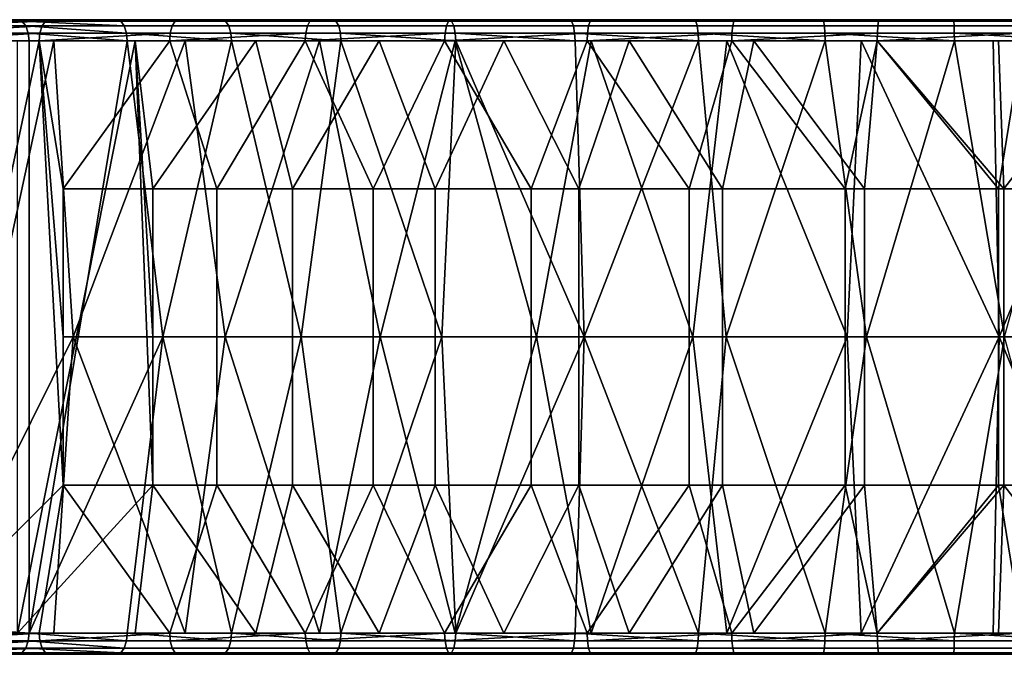
# Model space of a CAD drawing. Units: inches. Extents: x -32.3 to 32.5, y -13.7 to 12.8.
# Drawn here: x -7.3 to -5.5, y -3.8 to -2.7 of the extents above; entities that cross this region are included whole.
import ezdxf

# ---------------------------------------------------------------- set-up
doc = ezdxf.new("R2010")
doc.units = ezdxf.units.IN
doc.header["$MEASUREMENT"] = 0
doc.layers.add('SEAT-SEAT', color=5, linetype='Continuous')

msp = doc.modelspace()

# ---------------------------------------------------------------- linework, layer by layer
at = {"layer": 'SEAT-SEAT'}
for points in [[(-14.7528, -2.6602, 15.3631), (-7.3317, -2.6602, 10.5806), (-7.3396, -2.6575, 10.5684)], [(-7.2873, -2.6602, 10.1538), (-7.5181, -2.6602, 10.2915), (-7.2804, -2.6575, 10.1665)], [(-7.2804, -2.6575, 10.1665), (-7.5181, -2.6602, 10.2915), (-7.5102, -2.6575, 10.3037)], [(-6.9586, -2.6575, 10.3546), (-7.2804, -2.6575, 10.1665), (-7.5102, -2.6575, 10.3037)], [(-6.9586, -2.6575, 10.3546), (-7.5102, -2.6575, 10.3037), (-7.1546, -2.6575, 10.4569)], [(-7.1546, -2.6575, 10.4569), (-7.5102, -2.6575, 10.3037), (-7.3396, -2.6575, 10.5684)], [(-7.3317, -2.6602, 10.5806), (-7.1475, -2.6602, 10.4696), (-7.3396, -2.6575, 10.5684)], [(-7.3396, -2.6575, 10.5684), (-7.1475, -2.6602, 10.4696), (-7.1546, -2.6575, 10.4569)], [(-7.2804, -2.6575, 10.1665), (-7.0398, -2.6575, 10.0445), (-7.2873, -2.6602, 10.1538)], [(-7.2873, -2.6602, 10.1538), (-7.0398, -2.6575, 10.0445), (-7.0459, -2.6602, 10.0314)], [(-6.5363, -2.6575, 10.1826), (-7.0398, -2.6575, 10.0445), (-7.2804, -2.6575, 10.1665)], [(-6.5363, -2.6575, 10.1826), (-7.2804, -2.6575, 10.1665), (-6.7523, -2.6575, 10.2627)], [(-6.7523, -2.6575, 10.2627), (-7.2804, -2.6575, 10.1665), (-6.9586, -2.6575, 10.3546)], [(-7.1546, -2.6575, 10.4569), (-7.1475, -2.6602, 10.4696), (-6.9523, -2.6602, 10.3676)], [(-7.1546, -2.6575, 10.4569), (-6.9523, -2.6602, 10.3676), (-6.9586, -2.6575, 10.3546)], [(-7.0398, -2.6575, 10.0445), (-6.7901, -2.6575, 9.939), (-7.0459, -2.6602, 10.0314)], [(-7.0459, -2.6602, 10.0314), (-6.7901, -2.6575, 9.939), (-6.7952, -2.6602, 9.9255)], [(-6.3116, -2.6575, 10.1155), (-6.7901, -2.6575, 9.939), (-7.0398, -2.6575, 10.0445)], [(-6.3116, -2.6575, 10.1155), (-7.0398, -2.6575, 10.0445), (-6.5363, -2.6575, 10.1826)], [(-6.9586, -2.6575, 10.3546), (-6.9523, -2.6602, 10.3676), (-6.7468, -2.6602, 10.2761)], [(-6.9586, -2.6575, 10.3546), (-6.7468, -2.6602, 10.2761), (-6.7523, -2.6575, 10.2627)], [(-6.7901, -2.6575, 9.939), (-6.5329, -2.6575, 9.8509), (-6.7952, -2.6602, 9.9255)], [(-6.7952, -2.6602, 9.9255), (-6.5329, -2.6575, 9.8509), (-6.5371, -2.6602, 9.837)], [(-6.0793, -2.6575, 10.0625), (-6.5329, -2.6575, 9.8509), (-6.7901, -2.6575, 9.939)], [(-6.0793, -2.6575, 10.0625), (-6.7901, -2.6575, 9.939), (-6.3116, -2.6575, 10.1155)], [(-6.7523, -2.6575, 10.2627), (-6.7468, -2.6602, 10.2761), (-6.5317, -2.6602, 10.1963)], [(-6.7523, -2.6575, 10.2627), (-6.5317, -2.6602, 10.1963), (-6.5363, -2.6575, 10.1826)], [(-6.5329, -2.6575, 9.8509), (-6.2701, -2.6575, 9.7809), (-6.5371, -2.6602, 9.837)], [(-6.5371, -2.6602, 9.837), (-6.2701, -2.6575, 9.7809), (-6.2734, -2.6602, 9.7668)], [(-6.5363, -2.6575, 10.1826), (-6.5317, -2.6602, 10.1963), (-6.3079, -2.6602, 10.1295)], [(-6.5363, -2.6575, 10.1826), (-6.3079, -2.6602, 10.1295), (-6.3116, -2.6575, 10.1155)], [(-5.8408, -2.6575, 10.0246), (-6.2701, -2.6575, 9.7809), (-6.5329, -2.6575, 9.8509)], [(-5.8408, -2.6575, 10.0246), (-6.5329, -2.6575, 9.8509), (-6.0793, -2.6575, 10.0625)], [(-6.3116, -2.6575, 10.1155), (-6.3079, -2.6602, 10.1295), (-6.0766, -2.6602, 10.0767)], [(-6.3116, -2.6575, 10.1155), (-6.0766, -2.6602, 10.0767), (-6.0793, -2.6575, 10.0625)], [(-6.2701, -2.6575, 9.7809), (-6.0037, -2.6575, 9.7295), (-6.2734, -2.6602, 9.7668)], [(-6.2734, -2.6602, 9.7668), (-6.0037, -2.6575, 9.7295), (-6.006, -2.6602, 9.7152)], [(-5.5974, -2.6575, 10.0027), (-6.0037, -2.6575, 9.7295), (-6.2701, -2.6575, 9.7809)], [(-5.5974, -2.6575, 10.0027), (-6.2701, -2.6575, 9.7809), (-5.8408, -2.6575, 10.0246)], [(-6.0793, -2.6575, 10.0625), (-6.0766, -2.6602, 10.0767), (-5.839, -2.6602, 10.039)], [(-6.0793, -2.6575, 10.0625), (-5.839, -2.6602, 10.039), (-5.8408, -2.6575, 10.0246)], [(-6.0037, -2.6575, 9.7295), (-5.7356, -2.6575, 9.6968), (-6.006, -2.6602, 9.7152)], [(-6.006, -2.6602, 9.7152), (-5.7356, -2.6575, 9.6968), (-5.7368, -2.6602, 9.6824)], [(-5.5974, -2.6575, 10.0027), (-5.7356, -2.6575, 9.6968), (-6.0037, -2.6575, 9.7295)], [(-5.8408, -2.6575, 10.0246), (-5.839, -2.6602, 10.039), (-5.5966, -2.6602, 10.0172)], [(-5.8408, -2.6575, 10.0246), (-5.5966, -2.6602, 10.0172), (-5.5974, -2.6575, 10.0027)], [(-5.7356, -2.6575, 9.6968), (-5.4676, -2.6575, 9.6829), (-5.7368, -2.6602, 9.6824)], [(-5.7368, -2.6602, 9.6824), (-5.4676, -2.6575, 9.6829), (-5.4679, -2.6602, 9.6684)], [(-5.4676, -2.6575, 9.6829), (-5.7356, -2.6575, 9.6968), (-5.3509, -2.6575, 9.9976)], [(-5.3509, -2.6575, 9.9976), (-5.7356, -2.6575, 9.6968), (-5.5974, -2.6575, 10.0027)], [(-5.5974, -2.6575, 10.0027), (-5.5966, -2.6602, 10.0172), (-5.3511, -2.6602, 10.012)], [(-5.5974, -2.6575, 10.0027), (-5.3511, -2.6602, 10.012), (-5.3509, -2.6575, 9.9976)], [(-14.7456, -2.669, 15.3743), (-7.3317, -2.6602, 10.5806), (-14.7528, -2.6602, 15.3631)], [(-14.7456, -2.669, 15.3743), (-7.3245, -2.669, 10.5918), (-7.3317, -2.6602, 10.5806)], [(-14.7408, -2.6824, 15.3817), (-7.3245, -2.669, 10.5918), (-14.7456, -2.669, 15.3743)], [(-14.7408, -2.6824, 15.3817), (-7.3198, -2.6824, 10.5992), (-7.3245, -2.669, 10.5918)], [(-7.298, -2.6824, 10.1344), (-7.53, -2.6824, 10.2729), (-7.2938, -2.669, 10.1421)], [(-7.2938, -2.669, 10.1421), (-7.53, -2.6824, 10.2729), (-7.5253, -2.669, 10.2803)], [(-7.2938, -2.669, 10.1421), (-7.5253, -2.669, 10.2803), (-7.2873, -2.6602, 10.1538)], [(-7.2873, -2.6602, 10.1538), (-7.5253, -2.669, 10.2803), (-7.5181, -2.6602, 10.2915)], [(-7.3245, -2.669, 10.5918), (-7.1409, -2.669, 10.4812), (-7.3317, -2.6602, 10.5806)], [(-7.3317, -2.6602, 10.5806), (-7.1409, -2.669, 10.4812), (-7.1475, -2.6602, 10.4696)], [(-7.3198, -2.6824, 10.5992), (-7.1366, -2.6824, 10.4888), (-7.3245, -2.669, 10.5918)], [(-7.3245, -2.669, 10.5918), (-7.1366, -2.6824, 10.4888), (-7.1409, -2.669, 10.4812)], [(-7.2938, -2.669, 10.1421), (-7.0515, -2.669, 10.0193), (-7.0552, -2.6824, 10.0113), (-7.298, -2.6824, 10.1344)], [(-7.2873, -2.6602, 10.1538), (-7.0459, -2.6602, 10.0314), (-7.0515, -2.669, 10.0193), (-7.2938, -2.669, 10.1421)], [(-7.1409, -2.669, 10.4812), (-6.9465, -2.669, 10.3797), (-6.9523, -2.6602, 10.3676), (-7.1475, -2.6602, 10.4696)], [(-7.1366, -2.6824, 10.4888), (-6.9427, -2.6824, 10.3875), (-6.9465, -2.669, 10.3797), (-7.1409, -2.669, 10.4812)], [(-7.0515, -2.669, 10.0193), (-6.8, -2.669, 9.913), (-6.8031, -2.6824, 9.9048), (-7.0552, -2.6824, 10.0113)], [(-7.0459, -2.6602, 10.0314), (-6.7952, -2.6602, 9.9255), (-6.8, -2.669, 9.913), (-7.0515, -2.669, 10.0193)], [(-6.9465, -2.669, 10.3797), (-6.7417, -2.669, 10.2885), (-6.7468, -2.6602, 10.2761), (-6.9523, -2.6602, 10.3676)], [(-6.9427, -2.6824, 10.3875), (-6.7384, -2.6824, 10.2966), (-6.7417, -2.669, 10.2885), (-6.9465, -2.669, 10.3797)], [(-6.8, -2.669, 9.913), (-6.541, -2.669, 9.8243), (-6.5436, -2.6824, 9.8159), (-6.8031, -2.6824, 9.9048)], [(-6.7952, -2.6602, 9.9255), (-6.5371, -2.6602, 9.837), (-6.541, -2.669, 9.8243), (-6.8, -2.669, 9.913)], [(-6.7417, -2.669, 10.2885), (-6.5274, -2.669, 10.209), (-6.5317, -2.6602, 10.1963), (-6.7468, -2.6602, 10.2761)], [(-6.7384, -2.6824, 10.2966), (-6.5247, -2.6824, 10.2173), (-6.5274, -2.669, 10.209), (-6.7417, -2.669, 10.2885)], [(-6.541, -2.669, 9.8243), (-6.2764, -2.669, 9.7538), (-6.2783, -2.6824, 9.7452), (-6.5436, -2.6824, 9.8159)], [(-6.5371, -2.6602, 9.837), (-6.2734, -2.6602, 9.7668), (-6.2764, -2.669, 9.7538), (-6.541, -2.669, 9.8243)], [(-6.5274, -2.669, 10.209), (-6.3045, -2.669, 10.1424), (-6.3079, -2.6602, 10.1295), (-6.5317, -2.6602, 10.1963)], [(-6.5247, -2.6824, 10.2173), (-6.3023, -2.6824, 10.1509), (-6.3045, -2.669, 10.1424), (-6.5274, -2.669, 10.209)], [(-6.3045, -2.669, 10.1424), (-6.074, -2.669, 10.0898), (-6.0766, -2.6602, 10.0767), (-6.3079, -2.6602, 10.1295)], [(-6.3023, -2.6824, 10.1509), (-6.0724, -2.6824, 10.0984), (-6.074, -2.669, 10.0898), (-6.3045, -2.669, 10.1424)], [(-6.2764, -2.669, 9.7538), (-6.008, -2.669, 9.702), (-6.0094, -2.6824, 9.6933), (-6.2783, -2.6824, 9.7452)], [(-6.2734, -2.6602, 9.7668), (-6.006, -2.6602, 9.7152), (-6.008, -2.669, 9.702), (-6.2764, -2.669, 9.7538)], [(-6.074, -2.669, 10.0898), (-5.8374, -2.669, 10.0522), (-5.839, -2.6602, 10.039), (-6.0766, -2.6602, 10.0767)], [(-6.0724, -2.6824, 10.0984), (-5.8363, -2.6824, 10.0609), (-5.8374, -2.669, 10.0522), (-6.074, -2.669, 10.0898)], [(-6.008, -2.669, 9.702), (-5.738, -2.669, 9.6691), (-5.7387, -2.6824, 9.6604), (-6.0094, -2.6824, 9.6933)], [(-6.006, -2.6602, 9.7152), (-5.7368, -2.6602, 9.6824), (-5.738, -2.669, 9.6691), (-6.008, -2.669, 9.702)], [(-5.8374, -2.669, 10.0522), (-5.5959, -2.669, 10.0305), (-5.5966, -2.6602, 10.0172), (-5.839, -2.6602, 10.039)], [(-5.8363, -2.6824, 10.0609), (-5.5954, -2.6824, 10.0393), (-5.5959, -2.669, 10.0305), (-5.8374, -2.669, 10.0522)], [(-5.738, -2.669, 9.6691), (-5.4681, -2.669, 9.655), (-5.4683, -2.6824, 9.6463), (-5.7387, -2.6824, 9.6604)], [(-5.7368, -2.6602, 9.6824), (-5.4679, -2.6602, 9.6684), (-5.4681, -2.669, 9.655), (-5.738, -2.669, 9.6691)], [(-5.5959, -2.669, 10.0305), (-5.3513, -2.669, 10.0254), (-5.3511, -2.6602, 10.012), (-5.5966, -2.6602, 10.0172)], [(-5.5954, -2.6824, 10.0393), (-5.3514, -2.6824, 10.0342), (-5.3513, -2.669, 10.0254), (-5.5959, -2.669, 10.0305)], [(-14.7408, -2.6824, 15.3817), (-22.1604, -2.6969, 20.1664), (-7.3183, -2.6969, 10.6015)], [(-7.3183, -2.6969, 10.6015), (-7.3198, -2.6824, 10.5992), (-14.7408, -2.6824, 15.3817)], [(-7.2994, -2.6969, 10.132), (-7.5315, -2.6969, 10.2706), (-7.298, -2.6824, 10.1344)], [(-7.298, -2.6824, 10.1344), (-7.5315, -2.6969, 10.2706), (-7.53, -2.6824, 10.2729)], [(-7.3183, -2.6969, 10.6015), (-7.1353, -2.6969, 10.4912), (-7.3198, -2.6824, 10.5992)], [(-7.3198, -2.6824, 10.5992), (-7.1353, -2.6969, 10.4912), (-7.1366, -2.6824, 10.4888)], [(-7.298, -2.6824, 10.1344), (-7.0552, -2.6824, 10.0113), (-7.2994, -2.6969, 10.132)], [(-7.2994, -2.6969, 10.132), (-7.0552, -2.6824, 10.0113), (-7.0564, -2.6969, 10.0088)], [(-7.1353, -2.6969, 10.4912), (-6.9415, -2.6969, 10.39), (-7.1366, -2.6824, 10.4888)], [(-7.1366, -2.6824, 10.4888), (-6.9415, -2.6969, 10.39), (-6.9427, -2.6824, 10.3875)], [(-7.0564, -2.6969, 10.0088), (-7.0552, -2.6824, 10.0113), (-6.8031, -2.6824, 9.9048)], [(-7.0564, -2.6969, 10.0088), (-6.8031, -2.6824, 9.9048), (-6.8041, -2.6969, 9.9022)], [(-6.9415, -2.6969, 10.39), (-6.7374, -2.6969, 10.2992), (-6.9427, -2.6824, 10.3875)], [(-6.9427, -2.6824, 10.3875), (-6.7374, -2.6969, 10.2992), (-6.7384, -2.6824, 10.2966)], [(-6.8041, -2.6969, 9.9022), (-6.8031, -2.6824, 9.9048), (-6.5436, -2.6824, 9.8159)], [(-6.8041, -2.6969, 9.9022), (-6.5436, -2.6824, 9.8159), (-6.5444, -2.6969, 9.8132)], [(-6.7374, -2.6969, 10.2992), (-6.5238, -2.6969, 10.2199), (-6.7384, -2.6824, 10.2966)], [(-6.7384, -2.6824, 10.2966), (-6.5238, -2.6969, 10.2199), (-6.5247, -2.6824, 10.2173)], [(-6.5444, -2.6969, 9.8132), (-6.5436, -2.6824, 9.8159), (-6.2783, -2.6824, 9.7452)], [(-6.5444, -2.6969, 9.8132), (-6.2783, -2.6824, 9.7452), (-6.2789, -2.6969, 9.7425)], [(-6.5238, -2.6969, 10.2199), (-6.3016, -2.6969, 10.1535), (-6.5247, -2.6824, 10.2173)], [(-6.5247, -2.6824, 10.2173), (-6.3016, -2.6969, 10.1535), (-6.3023, -2.6824, 10.1509)], [(-6.3016, -2.6969, 10.1535), (-6.0719, -2.6969, 10.1011), (-6.3023, -2.6824, 10.1509)], [(-6.3023, -2.6824, 10.1509), (-6.0719, -2.6969, 10.1011), (-6.0724, -2.6824, 10.0984)], [(-6.2789, -2.6969, 9.7425), (-6.2783, -2.6824, 9.7452), (-6.0094, -2.6824, 9.6933)], [(-6.2789, -2.6969, 9.7425), (-6.0094, -2.6824, 9.6933), (-6.0098, -2.6969, 9.6906)], [(-6.0719, -2.6969, 10.1011), (-5.8359, -2.6969, 10.0637), (-6.0724, -2.6824, 10.0984)], [(-6.0724, -2.6824, 10.0984), (-5.8359, -2.6969, 10.0637), (-5.8363, -2.6824, 10.0609)], [(-6.0098, -2.6969, 9.6906), (-6.0094, -2.6824, 9.6933), (-5.7387, -2.6824, 9.6604)], [(-6.0098, -2.6969, 9.6906), (-5.7387, -2.6824, 9.6604), (-5.739, -2.6969, 9.6576)], [(-5.8359, -2.6969, 10.0637), (-5.5953, -2.6969, 10.0421), (-5.8363, -2.6824, 10.0609)], [(-5.8363, -2.6824, 10.0609), (-5.5953, -2.6969, 10.0421), (-5.5954, -2.6824, 10.0393)], [(-5.739, -2.6969, 9.6576), (-5.7387, -2.6824, 9.6604), (-5.4683, -2.6824, 9.6463)], [(-5.739, -2.6969, 9.6576), (-5.4683, -2.6824, 9.6463), (-5.4683, -2.6969, 9.6435)], [(-5.5953, -2.6969, 10.0421), (-5.3514, -2.6969, 10.0369), (-5.5954, -2.6824, 10.0393)], [(-5.5954, -2.6824, 10.0393), (-5.3514, -2.6969, 10.0369), (-5.3514, -2.6824, 10.0342)], [(-7.3183, -2.6969, 10.6015), (-22.1604, -2.6969, 20.1664), (-7.3183, -3.7992, 10.6015)], [(-7.3183, -3.7992, 10.6015), (-22.1604, -2.6969, 20.1664), (-22.1604, -3.7992, 20.1664)], [(-7.5315, -2.6969, 10.2706), (-7.2994, -2.6969, 10.132), (-7.5315, -3.7992, 10.2706)], [(-7.5315, -3.7992, 10.2706), (-7.2994, -2.6969, 10.132), (-7.2546, -3.5236, 10.1077)], [(-7.5102, -3.7992, 10.3037), (-7.236, -3.248, 10.1424), (-7.2722, -2.6969, 10.162)], [(-7.5102, -3.7992, 10.3037), (-7.2722, -2.6969, 10.162), (-7.5102, -2.6969, 10.3037)], [(-7.2722, -2.6969, 10.162), (-6.8957, -2.6969, 10.3249), (-7.5102, -2.6969, 10.3037)], [(-7.5102, -2.6969, 10.3037), (-6.8957, -2.6969, 10.3249), (-7.1208, -2.6969, 10.4382)], [(-7.5102, -2.6969, 10.3037), (-7.1208, -2.6969, 10.4382), (-7.3396, -2.6969, 10.5684)], [(-7.3396, -2.6969, 10.5684), (-7.1208, -2.6969, 10.4382), (-7.3396, -3.7992, 10.5684)], [(-7.3396, -3.7992, 10.5684), (-7.1208, -2.6969, 10.4382), (-7.0875, -3.5236, 10.4202)], [(-7.3183, -3.7992, 10.6015), (-7.069, -3.248, 10.4549), (-7.1353, -2.6969, 10.4912)], [(-7.3183, -3.7992, 10.6015), (-7.1353, -2.6969, 10.4912), (-7.3183, -2.6969, 10.6015)], [(-7.0564, -2.6969, 10.0088), (-7.2546, -2.9724, 10.1077), (-7.2994, -2.6969, 10.132)], [(-7.2994, -2.6969, 10.132), (-7.2546, -2.9724, 10.1077), (-7.2546, -3.248, 10.1077)], [(-7.2994, -2.6969, 10.132), (-7.2546, -3.248, 10.1077), (-7.2546, -3.5236, 10.1077)], [(-7.0273, -2.6969, 10.0388), (-7.2722, -2.6969, 10.162), (-7.236, -3.248, 10.1424)], [(-7.0273, -2.6969, 10.0388), (-6.6661, -2.6969, 10.2288), (-7.2722, -2.6969, 10.162)], [(-7.2722, -2.6969, 10.162), (-6.6661, -2.6969, 10.2288), (-6.8957, -2.6969, 10.3249)], [(-7.0564, -2.6969, 10.0088), (-6.9688, -2.9724, 9.9695), (-7.2546, -2.9724, 10.1077)], [(-7.236, -3.248, 10.1424), (-6.9531, -3.248, 10.0056), (-7.0273, -2.6969, 10.0388)], [(-7.069, -3.248, 10.4549), (-6.9415, -2.6969, 10.39), (-7.1353, -2.6969, 10.4912)], [(-6.8957, -2.6969, 10.3249), (-7.0875, -2.9724, 10.4202), (-7.1208, -2.6969, 10.4382)], [(-7.1208, -2.6969, 10.4382), (-7.0875, -2.9724, 10.4202), (-7.0875, -3.248, 10.4202)], [(-7.1208, -2.6969, 10.4382), (-7.0875, -3.248, 10.4202), (-7.0875, -3.5236, 10.4202)], [(-6.8957, -2.6969, 10.3249), (-6.8275, -2.9724, 10.2944), (-7.0875, -2.9724, 10.4202)], [(-6.8118, -3.248, 10.3305), (-6.9415, -2.6969, 10.39), (-7.069, -3.248, 10.4549)], [(-6.8041, -2.6969, 9.9022), (-6.9688, -2.9724, 9.9695), (-7.0564, -2.6969, 10.0088)], [(-7.0273, -2.6969, 10.0388), (-6.9531, -3.248, 10.0056), (-6.7775, -2.6969, 9.9342)], [(-6.7775, -2.6969, 9.9342), (-6.4339, -2.6969, 10.15), (-7.0273, -2.6969, 10.0388)], [(-7.0273, -2.6969, 10.0388), (-6.4339, -2.6969, 10.15), (-6.6661, -2.6969, 10.2288)], [(-6.8041, -2.6969, 9.9022), (-6.6773, -2.9724, 9.8563), (-6.9688, -2.9724, 9.9695)], [(-6.7775, -2.6969, 9.9342), (-6.9531, -3.248, 10.0056), (-6.6645, -3.248, 9.8935)], [(-6.8118, -3.248, 10.3305), (-6.7374, -2.6969, 10.2992), (-6.9415, -2.6969, 10.39)], [(-6.6661, -2.6969, 10.2288), (-6.8275, -2.9724, 10.2944), (-6.8957, -2.6969, 10.3249)], [(-6.6661, -2.6969, 10.2288), (-6.5622, -2.9724, 10.1914), (-6.8275, -2.9724, 10.2944)], [(-6.5494, -3.248, 10.2286), (-6.7374, -2.6969, 10.2992), (-6.8118, -3.248, 10.3305)], [(-6.5444, -2.6969, 9.8132), (-6.6773, -2.9724, 9.8563), (-6.8041, -2.6969, 9.9022)], [(-6.7775, -2.6969, 9.9342), (-6.6645, -3.248, 9.8935), (-6.5248, -2.6969, 9.8485)], [(-6.5248, -2.6969, 9.8485), (-6.2008, -2.6969, 10.0882), (-6.7775, -2.6969, 9.9342)], [(-6.7775, -2.6969, 9.9342), (-6.2008, -2.6969, 10.0882), (-6.4339, -2.6969, 10.15)], [(-6.5494, -3.248, 10.2286), (-6.5238, -2.6969, 10.2199), (-6.7374, -2.6969, 10.2992)], [(-6.5444, -2.6969, 9.8132), (-6.3832, -2.9724, 9.7679), (-6.6773, -2.9724, 9.8563)], [(-6.4339, -2.6969, 10.15), (-6.5622, -2.9724, 10.1914), (-6.6661, -2.6969, 10.2288)], [(-6.5248, -2.6969, 9.8485), (-6.6645, -3.248, 9.8935), (-6.3734, -3.248, 9.8061)], [(-6.4339, -2.6969, 10.15), (-6.2946, -2.9724, 10.111), (-6.5622, -2.9724, 10.1914)], [(-6.2848, -3.248, 10.1491), (-6.5238, -2.6969, 10.2199), (-6.5494, -3.248, 10.2286)], [(-6.2789, -2.6969, 9.7425), (-6.3832, -2.9724, 9.7679), (-6.5444, -2.6969, 9.8132)], [(-6.5248, -2.6969, 9.8485), (-6.3734, -3.248, 9.8061), (-6.2713, -2.6969, 9.7812)], [(-6.2713, -2.6969, 9.7812), (-5.9687, -2.6969, 10.0428), (-6.5248, -2.6969, 9.8485)], [(-6.5248, -2.6969, 9.8485), (-5.9687, -2.6969, 10.0428), (-6.2008, -2.6969, 10.0882)], [(-6.2848, -3.248, 10.1491), (-6.3016, -2.6969, 10.1535), (-6.5238, -2.6969, 10.2199)], [(-6.2008, -2.6969, 10.0882), (-6.2946, -2.9724, 10.111), (-6.4339, -2.6969, 10.15)], [(-6.2789, -2.6969, 9.7425), (-6.0894, -2.9724, 9.7039), (-6.3832, -2.9724, 9.7679)], [(-6.2713, -2.6969, 9.7812), (-6.3734, -3.248, 9.8061), (-6.0825, -3.248, 9.7427)], [(-6.0719, -2.6969, 10.1011), (-6.3016, -2.6969, 10.1535), (-6.2848, -3.248, 10.1491)], [(-6.2008, -2.6969, 10.0882), (-6.0273, -2.9724, 10.0528), (-6.2946, -2.9724, 10.111)], [(-6.0204, -3.248, 10.0915), (-6.0719, -2.6969, 10.1011), (-6.2848, -3.248, 10.1491)], [(-6.0098, -2.6969, 9.6906), (-6.0894, -2.9724, 9.7039), (-6.2789, -2.6969, 9.7425)], [(-6.2713, -2.6969, 9.7812), (-6.0825, -3.248, 9.7427), (-6.0188, -2.6969, 9.7319)], [(-6.0188, -2.6969, 9.7319), (-5.739, -2.6969, 10.0134), (-6.2713, -2.6969, 9.7812)], [(-6.2713, -2.6969, 9.7812), (-5.739, -2.6969, 10.0134), (-5.9687, -2.6969, 10.0428)], [(-5.9687, -2.6969, 10.0428), (-6.0273, -2.9724, 10.0528), (-6.2008, -2.6969, 10.0882)], [(-6.0098, -2.6969, 9.6906), (-5.7986, -2.9724, 9.6633), (-6.0894, -2.9724, 9.7039)], [(-6.0188, -2.6969, 9.7319), (-6.0825, -3.248, 9.7427), (-5.7946, -3.248, 9.7024)], [(-5.8359, -2.6969, 10.0637), (-6.0719, -2.6969, 10.1011), (-6.0204, -3.248, 10.0915)], [(-5.9687, -2.6969, 10.0428), (-5.7627, -2.9724, 10.0158), (-6.0273, -2.9724, 10.0528)], [(-5.7587, -3.248, 10.0549), (-5.8359, -2.6969, 10.0637), (-6.0204, -3.248, 10.0915)], [(-6.0188, -2.6969, 9.7319), (-5.7946, -3.248, 9.7024), (-5.7689, -2.6969, 9.6999)], [(-5.7689, -2.6969, 9.6999), (-5.5131, -2.6969, 9.9991), (-6.0188, -2.6969, 9.7319)], [(-6.0188, -2.6969, 9.7319), (-5.5131, -2.6969, 9.9991), (-5.739, -2.6969, 10.0134)], [(-5.739, -2.6969, 9.6576), (-5.7986, -2.9724, 9.6633), (-6.0098, -2.6969, 9.6906)], [(-5.739, -2.6969, 10.0134), (-5.7627, -2.9724, 10.0158), (-5.9687, -2.6969, 10.0428)], [(-5.5953, -2.6969, 10.0421), (-5.8359, -2.6969, 10.0637), (-5.7587, -3.248, 10.0549)], [(-5.739, -2.6969, 9.6576), (-5.5132, -2.9724, 9.6446), (-5.7986, -2.9724, 9.6633)], [(-5.7689, -2.6969, 9.6999), (-5.7946, -3.248, 9.7024), (-5.5121, -3.248, 9.6839)], [(-5.7689, -2.6969, 9.6999), (-5.5121, -3.248, 9.6839), (-5.5232, -2.6969, 9.6843)], [(-5.5232, -2.6969, 9.6843), (-5.5131, -2.6969, 9.9991), (-5.7689, -2.6969, 9.6999)], [(-5.739, -2.6969, 10.0134), (-5.5029, -2.9724, 9.9987), (-5.7627, -2.9724, 10.0158)], [(-5.5018, -3.248, 10.0381), (-5.5953, -2.6969, 10.0421), (-5.7587, -3.248, 10.0549)], [(-5.4683, -2.6969, 9.6435), (-5.5132, -2.9724, 9.6446), (-5.739, -2.6969, 9.6576)], [(-5.5131, -2.6969, 9.9991), (-5.5029, -2.9724, 9.9987), (-5.739, -2.6969, 10.0134)], [(-5.3514, -2.6969, 10.0369), (-5.5953, -2.6969, 10.0421), (-5.5018, -3.248, 10.0381)], [(-5.5232, -2.6969, 9.6843), (-5.5121, -3.248, 9.6839), (-5.2815, -2.6969, 9.684)], [(-5.2815, -2.6969, 9.684), (-5.291, -2.6969, 9.9989), (-5.5232, -2.6969, 9.6843)], [(-5.5232, -2.6969, 9.6843), (-5.291, -2.6969, 9.9989), (-5.5131, -2.6969, 9.9991)], [(-5.4683, -2.6969, 9.6435), (-5.2323, -2.9724, 9.6464), (-5.5132, -2.9724, 9.6446)], [(-5.291, -2.6969, 9.9989), (-5.5029, -2.9724, 9.9987), (-5.5131, -2.6969, 9.9991)], [(-5.2815, -2.6969, 9.684), (-5.5121, -3.248, 9.6839), (-5.234, -3.248, 9.6858)], [(-5.2473, -2.9724, 10.0004), (-5.5029, -2.9724, 9.9987), (-5.291, -2.6969, 9.9989)], [(-6.9688, -3.248, 9.9695), (-7.2546, -3.248, 10.1077), (-7.2546, -2.9724, 10.1077), (-6.9688, -2.9724, 9.9695)], [(-6.8275, -3.248, 10.2944), (-7.0875, -3.248, 10.4202), (-7.0875, -2.9724, 10.4202), (-6.8275, -2.9724, 10.2944)], [(-6.9688, -3.248, 9.9695), (-6.9688, -2.9724, 9.9695), (-6.6773, -2.9724, 9.8563), (-6.6773, -3.248, 9.8563)], [(-6.8275, -3.248, 10.2944), (-6.8275, -2.9724, 10.2944), (-6.5622, -2.9724, 10.1914), (-6.5622, -3.248, 10.1914)], [(-6.6773, -3.248, 9.8563), (-6.6773, -2.9724, 9.8563), (-6.3832, -2.9724, 9.7679), (-6.3832, -3.248, 9.7679)], [(-6.5622, -3.248, 10.1914), (-6.5622, -2.9724, 10.1914), (-6.2946, -2.9724, 10.111), (-6.2946, -3.248, 10.111)], [(-6.3832, -2.9724, 9.7679), (-6.0894, -2.9724, 9.7039), (-6.0894, -3.248, 9.7039), (-6.3832, -3.248, 9.7679)], [(-6.2946, -2.9724, 10.111), (-6.0273, -2.9724, 10.0528), (-6.0273, -3.248, 10.0528), (-6.2946, -3.248, 10.111)], [(-6.0894, -2.9724, 9.7039), (-5.7986, -2.9724, 9.6633), (-5.7986, -3.248, 9.6633), (-6.0894, -3.248, 9.7039)], [(-6.0273, -2.9724, 10.0528), (-5.7627, -2.9724, 10.0158), (-5.7627, -3.248, 10.0158), (-6.0273, -3.248, 10.0528)], [(-5.7986, -2.9724, 9.6633), (-5.5132, -2.9724, 9.6446), (-5.5132, -3.248, 9.6446), (-5.7986, -3.248, 9.6633)], [(-5.7627, -2.9724, 10.0158), (-5.5029, -2.9724, 9.9987), (-5.5029, -3.248, 9.9987), (-5.7627, -3.248, 10.0158)], [(-5.5132, -2.9724, 9.6446), (-5.2323, -2.9724, 9.6464), (-5.2323, -3.248, 9.6464), (-5.5132, -3.248, 9.6446)], [(-5.2473, -3.248, 10.0004), (-5.5029, -3.248, 9.9987), (-5.5029, -2.9724, 9.9987), (-5.2473, -2.9724, 10.0004)], [(-7.2722, -3.7992, 10.162), (-7.236, -3.248, 10.1424), (-7.5102, -3.7992, 10.3037)], [(-7.1353, -3.7992, 10.4912), (-7.069, -3.248, 10.4549), (-7.3183, -3.7992, 10.6015)], [(-7.2722, -3.7992, 10.162), (-7.0273, -3.7992, 10.0388), (-7.236, -3.248, 10.1424)], [(-7.2546, -3.5236, 10.1077), (-7.2546, -3.248, 10.1077), (-6.9688, -3.248, 9.9695), (-6.9688, -3.5236, 9.9695)], [(-7.236, -3.248, 10.1424), (-7.0273, -3.7992, 10.0388), (-6.9531, -3.248, 10.0056)], [(-6.9415, -3.7992, 10.39), (-7.069, -3.248, 10.4549), (-7.1353, -3.7992, 10.4912)], [(-7.0875, -3.5236, 10.4202), (-7.0875, -3.248, 10.4202), (-6.8275, -3.248, 10.2944), (-6.8275, -3.5236, 10.2944)], [(-6.9415, -3.7992, 10.39), (-6.8118, -3.248, 10.3305), (-7.069, -3.248, 10.4549)], [(-7.0273, -3.7992, 10.0388), (-6.7775, -3.7992, 9.9342), (-6.9531, -3.248, 10.0056)], [(-6.9688, -3.5236, 9.9695), (-6.9688, -3.248, 9.9695), (-6.6773, -3.248, 9.8563), (-6.6773, -3.5236, 9.8563)], [(-6.9531, -3.248, 10.0056), (-6.7775, -3.7992, 9.9342), (-6.6645, -3.248, 9.8935)], [(-6.7374, -3.7992, 10.2992), (-6.8118, -3.248, 10.3305), (-6.9415, -3.7992, 10.39)], [(-6.8275, -3.5236, 10.2944), (-6.8275, -3.248, 10.2944), (-6.5622, -3.248, 10.1914), (-6.5622, -3.5236, 10.1914)], [(-6.7374, -3.7992, 10.2992), (-6.5494, -3.248, 10.2286), (-6.8118, -3.248, 10.3305)], [(-6.7775, -3.7992, 9.9342), (-6.5248, -3.7992, 9.8485), (-6.6645, -3.248, 9.8935)], [(-6.5238, -3.7992, 10.2199), (-6.5494, -3.248, 10.2286), (-6.7374, -3.7992, 10.2992)], [(-6.6773, -3.5236, 9.8563), (-6.6773, -3.248, 9.8563), (-6.3832, -3.248, 9.7679), (-6.3832, -3.5236, 9.7679)], [(-6.6645, -3.248, 9.8935), (-6.5248, -3.7992, 9.8485), (-6.3734, -3.248, 9.8061)], [(-6.5622, -3.5236, 10.1914), (-6.5622, -3.248, 10.1914), (-6.2946, -3.248, 10.111), (-6.2946, -3.5236, 10.111)], [(-6.5238, -3.7992, 10.2199), (-6.2848, -3.248, 10.1491), (-6.5494, -3.248, 10.2286)], [(-6.5248, -3.7992, 9.8485), (-6.2713, -3.7992, 9.7812), (-6.3734, -3.248, 9.8061)], [(-6.3016, -3.7992, 10.1535), (-6.2848, -3.248, 10.1491), (-6.5238, -3.7992, 10.2199)], [(-6.3832, -3.5236, 9.7679), (-6.3832, -3.248, 9.7679), (-6.0894, -3.248, 9.7039), (-6.0894, -3.5236, 9.7039)], [(-6.3734, -3.248, 9.8061), (-6.2713, -3.7992, 9.7812), (-6.0825, -3.248, 9.7427)], [(-6.0719, -3.7992, 10.1011), (-6.2848, -3.248, 10.1491), (-6.3016, -3.7992, 10.1535)], [(-6.2946, -3.5236, 10.111), (-6.2946, -3.248, 10.111), (-6.0273, -3.248, 10.0528), (-6.0273, -3.5236, 10.0528)], [(-6.0719, -3.7992, 10.1011), (-6.0204, -3.248, 10.0915), (-6.2848, -3.248, 10.1491)], [(-6.2713, -3.7992, 9.7812), (-6.0188, -3.7992, 9.7319), (-6.0825, -3.248, 9.7427)], [(-6.0894, -3.5236, 9.7039), (-6.0894, -3.248, 9.7039), (-5.7986, -3.248, 9.6633), (-5.7986, -3.5236, 9.6633)], [(-6.0825, -3.248, 9.7427), (-6.0188, -3.7992, 9.7319), (-5.7946, -3.248, 9.7024)], [(-5.8359, -3.7992, 10.0637), (-6.0204, -3.248, 10.0915), (-6.0719, -3.7992, 10.1011)], [(-6.0273, -3.5236, 10.0528), (-6.0273, -3.248, 10.0528), (-5.7627, -3.248, 10.0158), (-5.7627, -3.5236, 10.0158)], [(-5.8359, -3.7992, 10.0637), (-5.7587, -3.248, 10.0549), (-6.0204, -3.248, 10.0915)], [(-6.0188, -3.7992, 9.7319), (-5.7689, -3.7992, 9.6999), (-5.7946, -3.248, 9.7024)], [(-5.5953, -3.7992, 10.0421), (-5.7587, -3.248, 10.0549), (-5.8359, -3.7992, 10.0637)], [(-5.7986, -3.5236, 9.6633), (-5.7986, -3.248, 9.6633), (-5.5132, -3.248, 9.6446), (-5.5132, -3.5236, 9.6446)], [(-5.7946, -3.248, 9.7024), (-5.7689, -3.7992, 9.6999), (-5.5121, -3.248, 9.6839)], [(-5.7689, -3.7992, 9.6999), (-5.5232, -3.7992, 9.6843), (-5.5121, -3.248, 9.6839)], [(-5.7627, -3.5236, 10.0158), (-5.7627, -3.248, 10.0158), (-5.5029, -3.248, 9.9987), (-5.5029, -3.5236, 9.9987)], [(-5.5953, -3.7992, 10.0421), (-5.5018, -3.248, 10.0381), (-5.7587, -3.248, 10.0549)], [(-5.3514, -3.7992, 10.0369), (-5.5018, -3.248, 10.0381), (-5.5953, -3.7992, 10.0421)], [(-5.5121, -3.248, 9.6839), (-5.5232, -3.7992, 9.6843), (-5.2815, -3.7992, 9.684)], [(-5.5132, -3.5236, 9.6446), (-5.5132, -3.248, 9.6446), (-5.2323, -3.248, 9.6464), (-5.2323, -3.5236, 9.6464)], [(-5.5121, -3.248, 9.6839), (-5.2815, -3.7992, 9.684), (-5.234, -3.248, 9.6858)], [(-5.2473, -3.5236, 10.0004), (-5.5029, -3.5236, 9.9987), (-5.5029, -3.248, 9.9987), (-5.2473, -3.248, 10.0004)], [(-7.5315, -3.7992, 10.2706), (-7.2546, -3.5236, 10.1077), (-7.2994, -3.7992, 10.132)], [(-7.0875, -3.5236, 10.4202), (-7.1208, -3.7992, 10.4382), (-7.3396, -3.7992, 10.5684)], [(-7.2994, -3.7992, 10.132), (-7.2546, -3.5236, 10.1077), (-7.0564, -3.7992, 10.0088)], [(-7.0564, -3.7992, 10.0088), (-7.2546, -3.5236, 10.1077), (-6.9688, -3.5236, 9.9695)], [(-7.0875, -3.5236, 10.4202), (-6.8957, -3.7992, 10.3249), (-7.1208, -3.7992, 10.4382)], [(-6.8275, -3.5236, 10.2944), (-6.8957, -3.7992, 10.3249), (-7.0875, -3.5236, 10.4202)], [(-7.0564, -3.7992, 10.0088), (-6.9688, -3.5236, 9.9695), (-6.8041, -3.7992, 9.9022)], [(-6.8041, -3.7992, 9.9022), (-6.9688, -3.5236, 9.9695), (-6.6773, -3.5236, 9.8563)], [(-6.8275, -3.5236, 10.2944), (-6.6661, -3.7992, 10.2288), (-6.8957, -3.7992, 10.3249)], [(-6.5622, -3.5236, 10.1914), (-6.6661, -3.7992, 10.2288), (-6.8275, -3.5236, 10.2944)], [(-6.8041, -3.7992, 9.9022), (-6.6773, -3.5236, 9.8563), (-6.5444, -3.7992, 9.8132)], [(-6.5444, -3.7992, 9.8132), (-6.6773, -3.5236, 9.8563), (-6.3832, -3.5236, 9.7679)], [(-6.5622, -3.5236, 10.1914), (-6.4339, -3.7992, 10.15), (-6.6661, -3.7992, 10.2288)], [(-6.2946, -3.5236, 10.111), (-6.4339, -3.7992, 10.15), (-6.5622, -3.5236, 10.1914)], [(-6.5444, -3.7992, 9.8132), (-6.3832, -3.5236, 9.7679), (-6.2789, -3.7992, 9.7425)], [(-6.2946, -3.5236, 10.111), (-6.2008, -3.7992, 10.0882), (-6.4339, -3.7992, 10.15)], [(-6.2789, -3.7992, 9.7425), (-6.3832, -3.5236, 9.7679), (-6.0894, -3.5236, 9.7039)], [(-6.0273, -3.5236, 10.0528), (-6.2008, -3.7992, 10.0882), (-6.2946, -3.5236, 10.111)], [(-6.2789, -3.7992, 9.7425), (-6.0894, -3.5236, 9.7039), (-6.0098, -3.7992, 9.6906)], [(-6.0273, -3.5236, 10.0528), (-5.9687, -3.7992, 10.0428), (-6.2008, -3.7992, 10.0882)], [(-6.0098, -3.7992, 9.6906), (-6.0894, -3.5236, 9.7039), (-5.7986, -3.5236, 9.6633)], [(-5.7627, -3.5236, 10.0158), (-5.9687, -3.7992, 10.0428), (-6.0273, -3.5236, 10.0528)], [(-6.0098, -3.7992, 9.6906), (-5.7986, -3.5236, 9.6633), (-5.739, -3.7992, 9.6576)], [(-5.7627, -3.5236, 10.0158), (-5.739, -3.7992, 10.0134), (-5.9687, -3.7992, 10.0428)], [(-5.739, -3.7992, 9.6576), (-5.7986, -3.5236, 9.6633), (-5.5132, -3.5236, 9.6446)], [(-5.5029, -3.5236, 9.9987), (-5.739, -3.7992, 10.0134), (-5.7627, -3.5236, 10.0158)], [(-5.739, -3.7992, 9.6576), (-5.5132, -3.5236, 9.6446), (-5.4683, -3.7992, 9.6435)], [(-5.5029, -3.5236, 9.9987), (-5.5131, -3.7992, 9.9991), (-5.739, -3.7992, 10.0134)], [(-5.4683, -3.7992, 9.6435), (-5.5132, -3.5236, 9.6446), (-5.2323, -3.5236, 9.6464)], [(-5.291, -3.7992, 9.9989), (-5.5131, -3.7992, 9.9991), (-5.5029, -3.5236, 9.9987)], [(-5.2473, -3.5236, 10.0004), (-5.291, -3.7992, 9.9989), (-5.5029, -3.5236, 9.9987)], [(-7.3183, -3.7992, 10.6015), (-22.1604, -3.7992, 20.1664), (-14.7408, -3.8137, 15.3817)], [(-14.7408, -3.8137, 15.3817), (-7.3198, -3.8137, 10.5992), (-7.3183, -3.7992, 10.6015)], [(-7.2994, -3.7992, 10.132), (-7.53, -3.8137, 10.2729), (-7.5315, -3.7992, 10.2706)], [(-7.298, -3.8137, 10.1344), (-7.53, -3.8137, 10.2729), (-7.2994, -3.7992, 10.132)], [(-6.8957, -3.7992, 10.3249), (-7.2722, -3.7992, 10.162), (-7.5102, -3.7992, 10.3037)], [(-6.8957, -3.7992, 10.3249), (-7.5102, -3.7992, 10.3037), (-7.1208, -3.7992, 10.4382)], [(-7.1208, -3.7992, 10.4382), (-7.5102, -3.7992, 10.3037), (-7.3396, -3.7992, 10.5684)], [(-7.3198, -3.8137, 10.5992), (-7.1366, -3.8137, 10.4888), (-7.3183, -3.7992, 10.6015)], [(-7.3183, -3.7992, 10.6015), (-7.1366, -3.8137, 10.4888), (-7.1353, -3.7992, 10.4912)], [(-7.2994, -3.7992, 10.132), (-7.0564, -3.7992, 10.0088), (-7.298, -3.8137, 10.1344)], [(-7.298, -3.8137, 10.1344), (-7.0564, -3.7992, 10.0088), (-7.0552, -3.8137, 10.0113)], [(-6.6661, -3.7992, 10.2288), (-7.0273, -3.7992, 10.0388), (-7.2722, -3.7992, 10.162)], [(-6.6661, -3.7992, 10.2288), (-7.2722, -3.7992, 10.162), (-6.8957, -3.7992, 10.3249)], [(-7.1353, -3.7992, 10.4912), (-7.1366, -3.8137, 10.4888), (-6.9427, -3.8137, 10.3875)], [(-7.1353, -3.7992, 10.4912), (-6.9427, -3.8137, 10.3875), (-6.9415, -3.7992, 10.39)], [(-7.0564, -3.7992, 10.0088), (-6.8041, -3.7992, 9.9022), (-7.0552, -3.8137, 10.0113)], [(-7.0552, -3.8137, 10.0113), (-6.8041, -3.7992, 9.9022), (-6.8031, -3.8137, 9.9048)], [(-6.4339, -3.7992, 10.15), (-6.7775, -3.7992, 9.9342), (-7.0273, -3.7992, 10.0388)], [(-6.4339, -3.7992, 10.15), (-7.0273, -3.7992, 10.0388), (-6.6661, -3.7992, 10.2288)], [(-6.9415, -3.7992, 10.39), (-6.9427, -3.8137, 10.3875), (-6.7384, -3.8137, 10.2966)], [(-6.9415, -3.7992, 10.39), (-6.7384, -3.8137, 10.2966), (-6.7374, -3.7992, 10.2992)], [(-6.8041, -3.7992, 9.9022), (-6.5444, -3.7992, 9.8132), (-6.8031, -3.8137, 9.9048)], [(-6.8031, -3.8137, 9.9048), (-6.5444, -3.7992, 9.8132), (-6.5436, -3.8137, 9.8159)], [(-6.2008, -3.7992, 10.0882), (-6.5248, -3.7992, 9.8485), (-6.7775, -3.7992, 9.9342)], [(-6.2008, -3.7992, 10.0882), (-6.7775, -3.7992, 9.9342), (-6.4339, -3.7992, 10.15)], [(-6.7374, -3.7992, 10.2992), (-6.7384, -3.8137, 10.2966), (-6.5247, -3.8137, 10.2173)], [(-6.7374, -3.7992, 10.2992), (-6.5247, -3.8137, 10.2173), (-6.5238, -3.7992, 10.2199)], [(-6.5444, -3.7992, 9.8132), (-6.2789, -3.7992, 9.7425), (-6.5436, -3.8137, 9.8159)], [(-6.5436, -3.8137, 9.8159), (-6.2789, -3.7992, 9.7425), (-6.2783, -3.8137, 9.7452)], [(-5.9687, -3.7992, 10.0428), (-6.2713, -3.7992, 9.7812), (-6.5248, -3.7992, 9.8485)], [(-5.9687, -3.7992, 10.0428), (-6.5248, -3.7992, 9.8485), (-6.2008, -3.7992, 10.0882)], [(-6.5238, -3.7992, 10.2199), (-6.5247, -3.8137, 10.2173), (-6.3023, -3.8137, 10.1509)], [(-6.5238, -3.7992, 10.2199), (-6.3023, -3.8137, 10.1509), (-6.3016, -3.7992, 10.1535)], [(-6.3016, -3.7992, 10.1535), (-6.3023, -3.8137, 10.1509), (-6.0724, -3.8137, 10.0984)], [(-6.3016, -3.7992, 10.1535), (-6.0724, -3.8137, 10.0984), (-6.0719, -3.7992, 10.1011)], [(-6.2789, -3.7992, 9.7425), (-6.0098, -3.7992, 9.6906), (-6.2783, -3.8137, 9.7452)], [(-6.2783, -3.8137, 9.7452), (-6.0098, -3.7992, 9.6906), (-6.0094, -3.8137, 9.6933)], [(-5.739, -3.7992, 10.0134), (-6.0188, -3.7992, 9.7319), (-6.2713, -3.7992, 9.7812)], [(-5.739, -3.7992, 10.0134), (-6.2713, -3.7992, 9.7812), (-5.9687, -3.7992, 10.0428)], [(-6.0719, -3.7992, 10.1011), (-6.0724, -3.8137, 10.0984), (-5.8363, -3.8137, 10.0609)], [(-6.0719, -3.7992, 10.1011), (-5.8363, -3.8137, 10.0609), (-5.8359, -3.7992, 10.0637)], [(-5.5131, -3.7992, 9.9991), (-5.7689, -3.7992, 9.6999), (-6.0188, -3.7992, 9.7319)], [(-5.5131, -3.7992, 9.9991), (-6.0188, -3.7992, 9.7319), (-5.739, -3.7992, 10.0134)], [(-6.0098, -3.7992, 9.6906), (-5.739, -3.7992, 9.6576), (-6.0094, -3.8137, 9.6933)], [(-6.0094, -3.8137, 9.6933), (-5.739, -3.7992, 9.6576), (-5.7387, -3.8137, 9.6604)], [(-5.8359, -3.7992, 10.0637), (-5.8363, -3.8137, 10.0609), (-5.5954, -3.8137, 10.0393)], [(-5.8359, -3.7992, 10.0637), (-5.5954, -3.8137, 10.0393), (-5.5953, -3.7992, 10.0421)], [(-5.5131, -3.7992, 9.9991), (-5.5232, -3.7992, 9.6843), (-5.7689, -3.7992, 9.6999)], [(-5.739, -3.7992, 9.6576), (-5.4683, -3.7992, 9.6435), (-5.7387, -3.8137, 9.6604)], [(-5.7387, -3.8137, 9.6604), (-5.4683, -3.7992, 9.6435), (-5.4683, -3.8137, 9.6463)], [(-5.5953, -3.7992, 10.0421), (-5.5954, -3.8137, 10.0393), (-5.3514, -3.8137, 10.0342)], [(-5.5953, -3.7992, 10.0421), (-5.3514, -3.8137, 10.0342), (-5.3514, -3.7992, 10.0369)], [(-5.2815, -3.7992, 9.684), (-5.5232, -3.7992, 9.6843), (-5.291, -3.7992, 9.9989)], [(-5.291, -3.7992, 9.9989), (-5.5232, -3.7992, 9.6843), (-5.5131, -3.7992, 9.9991)], [(-14.7528, -3.8358, 15.3631), (-7.3317, -3.8358, 10.5806), (-7.3245, -3.8271, 10.5918)], [(-14.7528, -3.8358, 15.3631), (-7.3245, -3.8271, 10.5918), (-14.7456, -3.8271, 15.3743)], [(-14.7456, -3.8271, 15.3743), (-7.3245, -3.8271, 10.5918), (-7.3198, -3.8137, 10.5992)], [(-14.7456, -3.8271, 15.3743), (-7.3198, -3.8137, 10.5992), (-14.7408, -3.8137, 15.3817)], [(-7.298, -3.8137, 10.1344), (-7.5253, -3.8271, 10.2803), (-7.53, -3.8137, 10.2729)], [(-7.2938, -3.8271, 10.1421), (-7.5253, -3.8271, 10.2803), (-7.298, -3.8137, 10.1344)], [(-7.2938, -3.8271, 10.1421), (-7.5181, -3.8358, 10.2915), (-7.5253, -3.8271, 10.2803)], [(-7.2873, -3.8358, 10.1538), (-7.5181, -3.8358, 10.2915), (-7.2938, -3.8271, 10.1421)], [(-7.3317, -3.8358, 10.5806), (-7.1475, -3.8358, 10.4696), (-7.3245, -3.8271, 10.5918)], [(-7.3245, -3.8271, 10.5918), (-7.1409, -3.8271, 10.4812), (-7.3198, -3.8137, 10.5992)], [(-7.3245, -3.8271, 10.5918), (-7.1475, -3.8358, 10.4696), (-7.1409, -3.8271, 10.4812)], [(-7.3198, -3.8137, 10.5992), (-7.1409, -3.8271, 10.4812), (-7.1366, -3.8137, 10.4888)], [(-7.298, -3.8137, 10.1344), (-7.0552, -3.8137, 10.0113), (-7.0515, -3.8271, 10.0193), (-7.2938, -3.8271, 10.1421)], [(-7.2938, -3.8271, 10.1421), (-7.0515, -3.8271, 10.0193), (-7.0459, -3.8358, 10.0314), (-7.2873, -3.8358, 10.1538)], [(-7.1475, -3.8358, 10.4696), (-6.9523, -3.8358, 10.3676), (-6.9465, -3.8271, 10.3797), (-7.1409, -3.8271, 10.4812)], [(-7.1409, -3.8271, 10.4812), (-6.9465, -3.8271, 10.3797), (-6.9427, -3.8137, 10.3875), (-7.1366, -3.8137, 10.4888)], [(-7.0552, -3.8137, 10.0113), (-6.8031, -3.8137, 9.9048), (-6.8, -3.8271, 9.913), (-7.0515, -3.8271, 10.0193)], [(-7.0515, -3.8271, 10.0193), (-6.8, -3.8271, 9.913), (-6.7952, -3.8358, 9.9255), (-7.0459, -3.8358, 10.0314)], [(-6.9523, -3.8358, 10.3676), (-6.7468, -3.8358, 10.2761), (-6.7417, -3.8271, 10.2885), (-6.9465, -3.8271, 10.3797)], [(-6.9465, -3.8271, 10.3797), (-6.7417, -3.8271, 10.2885), (-6.7384, -3.8137, 10.2966), (-6.9427, -3.8137, 10.3875)], [(-6.8031, -3.8137, 9.9048), (-6.5436, -3.8137, 9.8159), (-6.541, -3.8271, 9.8243), (-6.8, -3.8271, 9.913)], [(-6.8, -3.8271, 9.913), (-6.541, -3.8271, 9.8243), (-6.5371, -3.8358, 9.837), (-6.7952, -3.8358, 9.9255)], [(-6.7468, -3.8358, 10.2761), (-6.5317, -3.8358, 10.1963), (-6.5274, -3.8271, 10.209), (-6.7417, -3.8271, 10.2885)], [(-6.7417, -3.8271, 10.2885), (-6.5274, -3.8271, 10.209), (-6.5247, -3.8137, 10.2173), (-6.7384, -3.8137, 10.2966)], [(-6.5436, -3.8137, 9.8159), (-6.2783, -3.8137, 9.7452), (-6.2764, -3.8271, 9.7538), (-6.541, -3.8271, 9.8243)], [(-6.541, -3.8271, 9.8243), (-6.2764, -3.8271, 9.7538), (-6.2734, -3.8358, 9.7668), (-6.5371, -3.8358, 9.837)], [(-6.5317, -3.8358, 10.1963), (-6.3079, -3.8358, 10.1295), (-6.3045, -3.8271, 10.1424), (-6.5274, -3.8271, 10.209)], [(-6.5274, -3.8271, 10.209), (-6.3045, -3.8271, 10.1424), (-6.3023, -3.8137, 10.1509), (-6.5247, -3.8137, 10.2173)], [(-6.3079, -3.8358, 10.1295), (-6.0766, -3.8358, 10.0767), (-6.074, -3.8271, 10.0898), (-6.3045, -3.8271, 10.1424)], [(-6.3045, -3.8271, 10.1424), (-6.074, -3.8271, 10.0898), (-6.0724, -3.8137, 10.0984), (-6.3023, -3.8137, 10.1509)], [(-6.2783, -3.8137, 9.7452), (-6.0094, -3.8137, 9.6933), (-6.008, -3.8271, 9.702), (-6.2764, -3.8271, 9.7538)], [(-6.2764, -3.8271, 9.7538), (-6.008, -3.8271, 9.702), (-6.006, -3.8358, 9.7152), (-6.2734, -3.8358, 9.7668)], [(-6.0766, -3.8358, 10.0767), (-5.839, -3.8358, 10.039), (-5.8374, -3.8271, 10.0522), (-6.074, -3.8271, 10.0898)], [(-6.074, -3.8271, 10.0898), (-5.8374, -3.8271, 10.0522), (-5.8363, -3.8137, 10.0609), (-6.0724, -3.8137, 10.0984)], [(-6.0094, -3.8137, 9.6933), (-5.7387, -3.8137, 9.6604), (-5.738, -3.8271, 9.6691), (-6.008, -3.8271, 9.702)], [(-6.008, -3.8271, 9.702), (-5.738, -3.8271, 9.6691), (-5.7368, -3.8358, 9.6824), (-6.006, -3.8358, 9.7152)], [(-5.839, -3.8358, 10.039), (-5.5966, -3.8358, 10.0172), (-5.5959, -3.8271, 10.0305), (-5.8374, -3.8271, 10.0522)], [(-5.8374, -3.8271, 10.0522), (-5.5959, -3.8271, 10.0305), (-5.5954, -3.8137, 10.0393), (-5.8363, -3.8137, 10.0609)], [(-5.7387, -3.8137, 9.6604), (-5.4683, -3.8137, 9.6463), (-5.4681, -3.8271, 9.655), (-5.738, -3.8271, 9.6691)], [(-5.738, -3.8271, 9.6691), (-5.4681, -3.8271, 9.655), (-5.4679, -3.8358, 9.6684), (-5.7368, -3.8358, 9.6824)], [(-5.5966, -3.8358, 10.0172), (-5.3511, -3.8358, 10.012), (-5.3513, -3.8271, 10.0254), (-5.5959, -3.8271, 10.0305)], [(-5.5959, -3.8271, 10.0305), (-5.3513, -3.8271, 10.0254), (-5.3514, -3.8137, 10.0342), (-5.5954, -3.8137, 10.0393)], [(-7.3396, -3.8386, 10.5684), (-7.3317, -3.8358, 10.5806), (-14.7528, -3.8358, 15.3631)], [(-7.2873, -3.8358, 10.1538), (-7.5102, -3.8386, 10.3037), (-7.5181, -3.8358, 10.2915)], [(-7.2804, -3.8386, 10.1665), (-7.5102, -3.8386, 10.3037), (-7.2873, -3.8358, 10.1538)], [(-7.2804, -3.8386, 10.1665), (-6.9586, -3.8386, 10.3546), (-7.5102, -3.8386, 10.3037)], [(-7.5102, -3.8386, 10.3037), (-6.9586, -3.8386, 10.3546), (-7.1546, -3.8386, 10.4569)], [(-7.5102, -3.8386, 10.3037), (-7.1546, -3.8386, 10.4569), (-7.3396, -3.8386, 10.5684)], [(-7.3396, -3.8386, 10.5684), (-7.1546, -3.8386, 10.4569), (-7.3317, -3.8358, 10.5806)], [(-7.3317, -3.8358, 10.5806), (-7.1546, -3.8386, 10.4569), (-7.1475, -3.8358, 10.4696)], [(-7.2873, -3.8358, 10.1538), (-7.0459, -3.8358, 10.0314), (-7.2804, -3.8386, 10.1665)], [(-7.2804, -3.8386, 10.1665), (-7.0459, -3.8358, 10.0314), (-7.0398, -3.8386, 10.0445)], [(-7.0398, -3.8386, 10.0445), (-6.5363, -3.8386, 10.1826), (-7.2804, -3.8386, 10.1665)], [(-7.2804, -3.8386, 10.1665), (-6.5363, -3.8386, 10.1826), (-6.7523, -3.8386, 10.2627)], [(-7.2804, -3.8386, 10.1665), (-6.7523, -3.8386, 10.2627), (-6.9586, -3.8386, 10.3546)], [(-7.1546, -3.8386, 10.4569), (-6.9586, -3.8386, 10.3546), (-7.1475, -3.8358, 10.4696)], [(-7.1475, -3.8358, 10.4696), (-6.9586, -3.8386, 10.3546), (-6.9523, -3.8358, 10.3676)], [(-7.0398, -3.8386, 10.0445), (-7.0459, -3.8358, 10.0314), (-6.7952, -3.8358, 9.9255)], [(-7.0398, -3.8386, 10.0445), (-6.7952, -3.8358, 9.9255), (-6.7901, -3.8386, 9.939)], [(-6.7901, -3.8386, 9.939), (-6.3116, -3.8386, 10.1155), (-7.0398, -3.8386, 10.0445)], [(-7.0398, -3.8386, 10.0445), (-6.3116, -3.8386, 10.1155), (-6.5363, -3.8386, 10.1826)], [(-6.9586, -3.8386, 10.3546), (-6.7523, -3.8386, 10.2627), (-6.9523, -3.8358, 10.3676)], [(-6.9523, -3.8358, 10.3676), (-6.7523, -3.8386, 10.2627), (-6.7468, -3.8358, 10.2761)], [(-6.7901, -3.8386, 9.939), (-6.7952, -3.8358, 9.9255), (-6.5371, -3.8358, 9.837)], [(-6.7901, -3.8386, 9.939), (-6.5371, -3.8358, 9.837), (-6.5329, -3.8386, 9.8509)], [(-6.5329, -3.8386, 9.8509), (-6.0793, -3.8386, 10.0625), (-6.7901, -3.8386, 9.939)], [(-6.7901, -3.8386, 9.939), (-6.0793, -3.8386, 10.0625), (-6.3116, -3.8386, 10.1155)], [(-6.7523, -3.8386, 10.2627), (-6.5363, -3.8386, 10.1826), (-6.7468, -3.8358, 10.2761)], [(-6.7468, -3.8358, 10.2761), (-6.5363, -3.8386, 10.1826), (-6.5317, -3.8358, 10.1963)], [(-6.5329, -3.8386, 9.8509), (-6.5371, -3.8358, 9.837), (-6.2734, -3.8358, 9.7668)], [(-6.5363, -3.8386, 10.1826), (-6.3116, -3.8386, 10.1155), (-6.5317, -3.8358, 10.1963)], [(-6.5329, -3.8386, 9.8509), (-6.2734, -3.8358, 9.7668), (-6.2701, -3.8386, 9.7809)], [(-6.2701, -3.8386, 9.7809), (-5.8408, -3.8386, 10.0246), (-6.5329, -3.8386, 9.8509)], [(-6.5329, -3.8386, 9.8509), (-5.8408, -3.8386, 10.0246), (-6.0793, -3.8386, 10.0625)], [(-6.5317, -3.8358, 10.1963), (-6.3116, -3.8386, 10.1155), (-6.3079, -3.8358, 10.1295)], [(-6.3116, -3.8386, 10.1155), (-6.0793, -3.8386, 10.0625), (-6.3079, -3.8358, 10.1295)], [(-6.3079, -3.8358, 10.1295), (-6.0793, -3.8386, 10.0625), (-6.0766, -3.8358, 10.0767)], [(-6.2701, -3.8386, 9.7809), (-6.2734, -3.8358, 9.7668), (-6.006, -3.8358, 9.7152)], [(-6.2701, -3.8386, 9.7809), (-6.006, -3.8358, 9.7152), (-6.0037, -3.8386, 9.7295)], [(-6.0037, -3.8386, 9.7295), (-5.5974, -3.8386, 10.0027), (-6.2701, -3.8386, 9.7809)], [(-6.2701, -3.8386, 9.7809), (-5.5974, -3.8386, 10.0027), (-5.8408, -3.8386, 10.0246)], [(-6.0793, -3.8386, 10.0625), (-5.8408, -3.8386, 10.0246), (-6.0766, -3.8358, 10.0767)], [(-6.0766, -3.8358, 10.0767), (-5.8408, -3.8386, 10.0246), (-5.839, -3.8358, 10.039)], [(-6.0037, -3.8386, 9.7295), (-6.006, -3.8358, 9.7152), (-5.7368, -3.8358, 9.6824)], [(-6.0037, -3.8386, 9.7295), (-5.7368, -3.8358, 9.6824), (-5.7356, -3.8386, 9.6968)], [(-5.7356, -3.8386, 9.6968), (-5.5974, -3.8386, 10.0027), (-6.0037, -3.8386, 9.7295)], [(-5.8408, -3.8386, 10.0246), (-5.5974, -3.8386, 10.0027), (-5.839, -3.8358, 10.039)], [(-5.839, -3.8358, 10.039), (-5.5974, -3.8386, 10.0027), (-5.5966, -3.8358, 10.0172)], [(-5.7356, -3.8386, 9.6968), (-5.7368, -3.8358, 9.6824), (-5.4679, -3.8358, 9.6684)], [(-5.7356, -3.8386, 9.6968), (-5.4679, -3.8358, 9.6684), (-5.4676, -3.8386, 9.6829)], [(-5.4676, -3.8386, 9.6829), (-5.3509, -3.8386, 9.9976), (-5.7356, -3.8386, 9.6968)], [(-5.7356, -3.8386, 9.6968), (-5.3509, -3.8386, 9.9976), (-5.5974, -3.8386, 10.0027)], [(-5.5974, -3.8386, 10.0027), (-5.3509, -3.8386, 9.9976), (-5.5966, -3.8358, 10.0172)], [(-5.5966, -3.8358, 10.0172), (-5.3509, -3.8386, 9.9976), (-5.3511, -3.8358, 10.012)]]:
    msp.add_3dface(points, dxfattribs=at)

doc.saveas('drawing.dxf')
